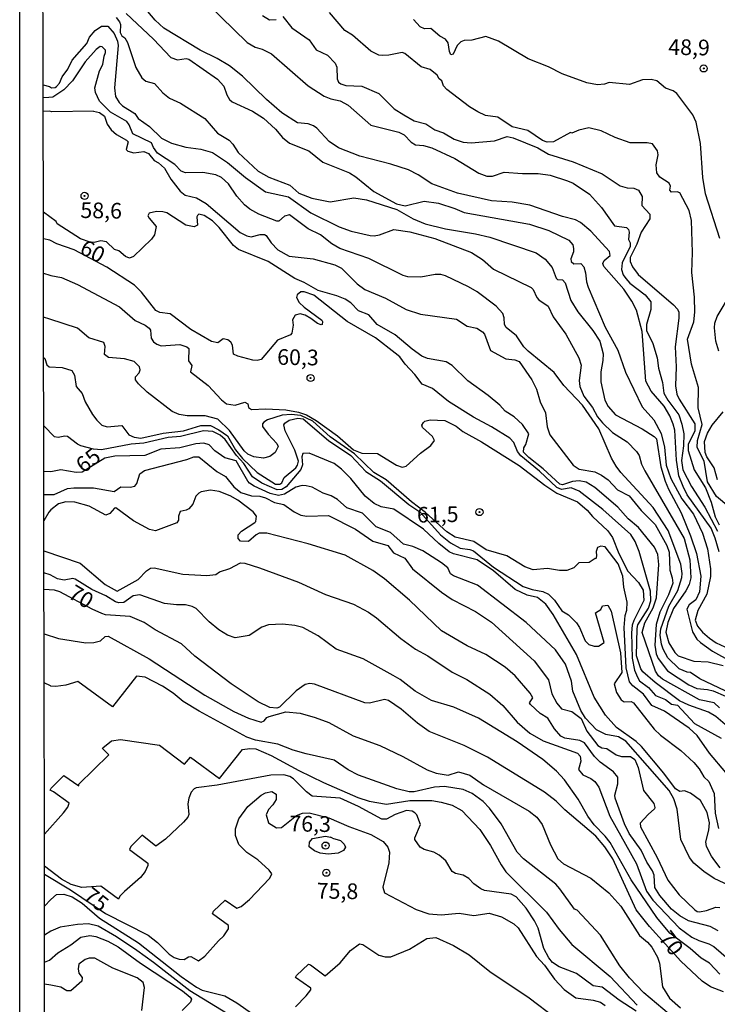
# Model space of a CAD drawing. Units: millimetres. Extents: x 183122 to 185539, y 1671511 to 1674288.
# Drawn here: x 183122 to 183234, y 1671809 to 1671965 of the extents above; entities that cross this region are included whole.
import ezdxf
from ezdxf.enums import TextEntityAlignment as Align

# ---------------------------------------------------------------- set-up
doc = ezdxf.new("R2010")
doc.units = ezdxf.units.MM
doc.header["$MEASUREMENT"] = 0
for name, color, linetype in [('IMAGEM', 7, 'Continuous'), ('V-CURVA_DE_NIVEL', 4, 'Continuous'), ('V-CURVA_MESTRA', 1, 'Continuous'), ('V-PONTO_DE_APARELHO', 4, 'Continuous'), ('V-TEXTO_DE_ALTIMETRIA', 40, 'Continuous'), ('X-LIMITE_5000', 7, 'Continuous')]:
    doc.layers.add(name, color=color, linetype=linetype)
picture_1 = doc.add_image_def('image1.jpg', size_in_pixel=(4027, 4628))

# ---------------------------------------------------------------- blocks, each defined once
blk = doc.blocks.new('805')
at = {"color": 0, "linetype": 'ByBlock', "lineweight": -2}
for radius in [0.562, 0.0806]:
    blk.add_circle((0, 0), radius, dxfattribs=at)

msp = doc.modelspace()

# ---------------------------------------------------------------- linework, layer by layer
at = {"layer": 'V-CURVA_DE_NIVEL'}
for points in [[(183233.91, 1671880.58), (183233.25, 1671882.75), (183232.63, 1671884.33), (183228.79, 1671889.62), (183228.17, 1671890.99), (183227.51, 1671892.69), (183227.38, 1671893.42), (183227.13, 1671895.16), (183226.83, 1671899.94), (183226.57, 1671900.9), (183226.06, 1671902.2), (183225.17, 1671903.78), (183223.1, 1671906.17), (183222.22, 1671907.77), (183221.67, 1671915.64), (183220.75, 1671919.05), (183220.01, 1671920.5), (183218.7, 1671922.38), (183215.53, 1671926), (183215.4, 1671926.47), (183215.59, 1671926.94), (183216.53, 1671927.77), (183216.42, 1671928.39), (183213.46, 1671931.63), (183211.84, 1671933.04), (183211.03, 1671933.44), (183208.96, 1671933.97), (183203.72, 1671935.77), (183200.92, 1671936.24), (183197.66, 1671936.49), (183192.24, 1671937.69), (183188.15, 1671939.18), (183185.93, 1671940.61), (183184.39, 1671941.4), (183181.62, 1671942.33), (183176.63, 1671943.57), (183173.26, 1671944.91), (183171.79, 1671945.94), (183169.79, 1671948.03), (183169.25, 1671948.41), (183168.4, 1671948.73), (183166.74, 1671948.9), (183164.22, 1671950.5), (183161.79, 1671952.59), (183157.95, 1671956.3), (183155.88, 1671957.94), (183153.94, 1671959.14), (183151.21, 1671960.44), (183145.43, 1671963.96), (183144.02, 1671965.22), (183142.85, 1671966.6)], [(183152.41, 1671967.77), (183158.72, 1671961.67), (183160, 1671960.93), (183161.07, 1671960.61), (183162.6, 1671959.88), (183168.4, 1671954.79), (183170.96, 1671953.14), (183172.03, 1671952.7), (183173.52, 1671952.4), (183174.8, 1671951.72), (183178.4, 1671948.54), (183182.88, 1671947.41), (183183.71, 1671946.99), (183184.86, 1671945.79), (183185.5, 1671945.38), (183186.78, 1671945.28), (183188.11, 1671944.89), (183191.77, 1671943.19), (183195.61, 1671940.86), (183196.89, 1671940.39), (183197.79, 1671940.41), (183199.66, 1671941.05), (183202.56, 1671940.8), (183205.08, 1671940.8), (183206.96, 1671940.57), (183209.77, 1671939.67), (183210.63, 1671939.26), (183213.23, 1671937.53), (183215.19, 1671935.4), (183217.23, 1671932.46), (183219.15, 1671932.2), (183219.45, 1671931.91), (183219.58, 1671931.46), (183219.45, 1671930.33), (183219.71, 1671929.8), (183219.71, 1671929.22), (183218.45, 1671926.6), (183218.34, 1671925.53), (183218.62, 1671924.66), (183219.02, 1671924.08), (183219.66, 1671923.38), (183222.1, 1671921.48), (183223.03, 1671920.37), (183223.03, 1671919.18), (183222.35, 1671916.75), (183222.35, 1671915.81), (183223.33, 1671913.76), (183224.06, 1671911.46), (183224.23, 1671909.84), (183224.87, 1671907.53), (183225.08, 1671905.85), (183225.72, 1671904.72), (183227.47, 1671902.37), (183227.98, 1671900.92), (183228.28, 1671899.34), (183228.24, 1671897.47), (183227.92, 1671895.12), (183228.15, 1671893.63), (183229.51, 1671890.99), (183231.61, 1671887.66), (183233.65, 1671883.86)], [(183139.44, 1671966.31), (183143.79, 1671962.19), (183146.52, 1671959.31), (183147.59, 1671958.93), (183148.99, 1671959.12), (183149.4, 1671959.01), (183153.99, 1671955.83), (183154.96, 1671954.75), (183155.48, 1671953.34), (183155.9, 1671952.62), (183156.33, 1671952.23), (183159.57, 1671950.74), (183161.28, 1671949.65), (183163.24, 1671947.88), (183164.32, 1671946.56), (183165.42, 1671945.66), (183168.53, 1671944.44), (183170.75, 1671942.63), (183175.01, 1671940.95), (183176.04, 1671940.29), (183178.89, 1671937.94), (183182.52, 1671935.98), (183183.88, 1671935.68), (183186.91, 1671936.41), (183189.17, 1671936.08), (183191.77, 1671935.27), (183193.27, 1671934.61), (183203.67, 1671932.76), (183206.79, 1671931.76), (183209.94, 1671930.2), (183210.6, 1671929.47), (183210.71, 1671928.9), (183210.69, 1671928.35), (183210.28, 1671927.24), (183210.32, 1671926.81), (183210.74, 1671926.43), (183211.88, 1671926.49), (183212.37, 1671925.96), (183212.63, 1671925.02), (183212.76, 1671923.57), (183213.05, 1671922.72), (183215.76, 1671916.32), (183217.75, 1671912.71), (183218.98, 1671909.17), (183221.67, 1671903.65), (183223.52, 1671901.58), (183224.68, 1671899.43), (183225.21, 1671897.21), (183225.46, 1671894.35), (183226.23, 1671892.22), (183227.94, 1671889.02), (183229.82, 1671886.57), (183231.27, 1671883.52), (183232.03, 1671881.05), (183232.55, 1671877.85), (183232.55, 1671876.65), (183231.93, 1671873.84), (183230.54, 1671871.22), (183230.11, 1671869.7), (183230.46, 1671868.72), (183231.27, 1671867.76), (183232.38, 1671866.82), (183233.44, 1671866.09), (183236.22, 1671864.82)], [(183161.15, 1671965.98), (183162.26, 1671965.28), (183163.33, 1671965.32)], [(183164.37, 1671965.83), (183165.84, 1671964), (183168.57, 1671962.12), (183169.68, 1671960.53), (183171.51, 1671959.65), (183172.71, 1671958.39), (183173, 1671957.73), (183173.05, 1671955.92), (183173.26, 1671955.39), (183173.6, 1671955.11), (183174.41, 1671954.83), (183176.97, 1671954.75), (183179.66, 1671953.55), (183182.11, 1671951.14), (183183.67, 1671950.14), (183185.33, 1671949.2), (183187.19, 1671948.75), (183188.62, 1671947.75), (183189.98, 1671947.3), (183191.69, 1671946.3), (183193.1, 1671945.83), (183194.38, 1671945.7), (183198.09, 1671946.02), (183200.13, 1671946.71), (183201.11, 1671946.51), (183205.04, 1671944.89), (183206.74, 1671943.89), (183210.63, 1671942.68), (183215.27, 1671940.74), (183218.13, 1671938.86), (183219.24, 1671938.56), (183220.31, 1671938.5), (183221.07, 1671938.19), (183221.67, 1671937.15), (183221.6, 1671935.74), (183222.84, 1671934.32), (183222.86, 1671933.61), (183221.5, 1671931.46), (183220.82, 1671929.54), (183219.71, 1671927.45), (183219.73, 1671926.81), (183220.09, 1671925.96), (183221.01, 1671924.76), (183226.62, 1671919.9), (183227.26, 1671919.22), (183227.49, 1671918.71), (183227.51, 1671917.77), (183226.9, 1671913.21), (183227.04, 1671910.05), (183226.96, 1671906.98), (183227.17, 1671905.7), (183227.55, 1671904.89), (183230.03, 1671900.94), (183230.01, 1671899.81), (183229, 1671897.64), (183229, 1671896.7), (183229.92, 1671893.65), (183231.73, 1671890.75), (183232.63, 1671888.47), (183233.27, 1671886.14), (183233.93, 1671884.84)], [(183234.04, 1671930.48), (183231.73, 1671937.6), (183231.31, 1671940.2), (183230.92, 1671945.62), (183230.24, 1671949.01), (183229.73, 1671950.18), (183227.17, 1671953.55), (183226.6, 1671953.96), (183225.34, 1671954.4), (183223.99, 1671955.56), (183223.08, 1671955.81), (183221.71, 1671955.73), (183219.62, 1671954.98), (183216.36, 1671955.3), (183215.62, 1671955.04), (183214.55, 1671954.96), (183212.8, 1671955.24), (183208.88, 1671956.71), (183206.74, 1671957.8), (183203.5, 1671959.1), (183198.75, 1671961.87), (183196.72, 1671962.64), (183194.5, 1671962.04), (183193.27, 1671962), (183192.75, 1671961.78), (183192.15, 1671961.19), (183191.52, 1671959.82), (183191.18, 1671959.74), (183190.92, 1671960.25), (183190.72, 1671961.61), (183190.3, 1671962.23), (183189.42, 1671962.7), (183187.98, 1671963.92), (183186.95, 1671963.87), (183186.25, 1671964.19), (183185.18, 1671965.35)], [(183126.2, 1671954.95), (183127.2, 1671954.67), (183127.52, 1671954.45), (183128.1, 1671954.49), (183128.31, 1671954.66), (183128.8, 1671955.22), (183129.2, 1671956.2), (183130.1, 1671957.43), (183130.82, 1671958.89), (183133.13, 1671961.53), (183133.6, 1671962.51), (183134.49, 1671963.62), (183135.47, 1671964.3), (183136.5, 1671964.28), (183137.48, 1671963.12), (183138.03, 1671961.87), (183138.14, 1671961.19), (183137.54, 1671954.45), (183137.73, 1671953.1), (183138.29, 1671952.15), (183138.82, 1671951.59), (183140.8, 1671950.36), (183141.32, 1671949.56), (183143.15, 1671948.31), (183145.07, 1671946.47), (183146.65, 1671945.66), (183148.91, 1671945.02), (183151.34, 1671944.72), (183153.15, 1671944.15), (183155.56, 1671942.59), (183158.46, 1671940.2), (183161.62, 1671937.9), (183165.29, 1671937.09), (183168.87, 1671934.53), (183173.35, 1671932.35), (183175.27, 1671931.63), (183178.3, 1671930.95), (183178.94, 1671930.9), (183179.79, 1671931.07), (183182.09, 1671931.91), (183184.61, 1671931.54), (183188.62, 1671930.48), (183194.46, 1671928.22), (183196.21, 1671927.11), (183197.96, 1671925.6), (183203.93, 1671922.65), (183204.25, 1671922.35), (183204.87, 1671921.05), (183205.18, 1671920.71), (183206.68, 1671919.71), (183207.45, 1671918), (183209.47, 1671915.23), (183211.56, 1671911.46), (183211.9, 1671910.31), (183211.6, 1671907.83), (183211.69, 1671906.91), (183212.33, 1671905.36), (183213.74, 1671903.57), (183214.55, 1671902.09), (183215.33, 1671901.11), (183216.93, 1671899.58), (183219.24, 1671898.09), (183220.75, 1671896.57), (183221.16, 1671895.91), (183221.54, 1671894.53), (183222.05, 1671893.46), (183228.32, 1671882.69), (183229.26, 1671879.3), (183229.39, 1671876.4), (183229.13, 1671875.35), (183228.62, 1671874.35), (183226.64, 1671871.54), (183225.72, 1671869.32), (183225.4, 1671867.78), (183225.89, 1671866.08), (183226.85, 1671864.56), (183227.39, 1671864), (183229.86, 1671863.17), (183232.16, 1671863.05), (183234.55, 1671862.49)], [(183234.85, 1671858.42), (183230.84, 1671860.34), (183229.35, 1671861.34), (183228.79, 1671861.38), (183227.56, 1671861.91), (183225.76, 1671863.69), (183225, 1671865.05), (183224.74, 1671865.86), (183224.53, 1671867.27), (183224.61, 1671868.3), (183225.87, 1671871.92), (183227.32, 1671874.39), (183227.98, 1671876.48), (183228.02, 1671877.14), (183227.83, 1671878.62), (183225.81, 1671883.99), (183223.38, 1671887.62), (183218.26, 1671893.18), (183217.49, 1671894.23), (183216.76, 1671895.46), (183214.74, 1671900.16), (183212.12, 1671903.91), (183209.17, 1671907.04), (183207.64, 1671909.15), (183203.5, 1671912.5), (183202.77, 1671913.23), (183201.6, 1671914.96), (183199.96, 1671916.3), (183199.7, 1671916.79), (183199.66, 1671917.81), (183199.43, 1671918.5), (183198.4, 1671919.69), (183195.33, 1671921.97), (183193.99, 1671922.76), (183190.3, 1671924.51), (183189.56, 1671924.72), (183188.66, 1671924.72), (183186.4, 1671924.29), (183184.31, 1671924.36), (183183.58, 1671924.59), (183178.1, 1671927.26), (183173.48, 1671928.86), (183172.2, 1671929.62), (183170.36, 1671931.07), (183168.4, 1671932.01), (183165.42, 1671934.23), (183164.63, 1671934.04), (183163.77, 1671933.25), (183163.45, 1671933.21), (183160.55, 1671934.34), (183159.15, 1671935.15), (183158.29, 1671935.85), (183157.05, 1671937.2), (183155.75, 1671939.18), (183154.62, 1671940.16), (183153.73, 1671940.61), (183151.64, 1671940.97), (183148.87, 1671940.93), (183148.2, 1671941.18), (183147.2, 1671942.25), (183144.41, 1671944.04), (183143.75, 1671944.94), (183143.47, 1671945.71), (183140.46, 1671947.15), (183139.91, 1671948.56), (183139.52, 1671949.1), (183136.92, 1671950.59), (183135.19, 1671952.34), (183134.53, 1671953.72), (183134.45, 1671954.45), (183135.17, 1671957.16), (183135.69, 1671958.16), (183135.9, 1671959.48), (183136.15, 1671960.1), (183136.13, 1671960.46), (183135.6, 1671961), (183135.26, 1671961.02), (183134.62, 1671960.57), (183132.91, 1671958.63), (183130.85, 1671955.6), (183129.48, 1671954.17), (183127.71, 1671952.95), (183127.07, 1671952.91), (183126.2, 1671952.88)], [(183134.2, 1671950.74), (183127.59, 1671950.66), (183127.21, 1671950.76), (183126.21, 1671950.71)], [(183134.2, 1671950.74), (183135.19, 1671950.54), (183135.98, 1671949.93), (183136.37, 1671948.69), (183137.03, 1671947.8), (183137.86, 1671947.03), (183139.48, 1671946.15), (183139.76, 1671945.85), (183139.44, 1671944.64), (183139.67, 1671944.38), (183140.64, 1671944.13), (183142.26, 1671944.3), (183142.98, 1671944), (183143.87, 1671942.87), (183144.56, 1671942.5), (183145.54, 1671941.65), (183146.56, 1671939.91), (183148.01, 1671937.99), (183148.82, 1671937.39), (183150.62, 1671936.96), (183152.19, 1671936.02), (183157.61, 1671931.44), (183158.63, 1671930.9), (183159.36, 1671930.73), (183160.79, 1671931.12), (183161.45, 1671931.1), (183161.75, 1671930.95), (183162.53, 1671929.8), (183163.6, 1671928.66), (183165.37, 1671927.66), (183169.21, 1671927.24), (183172.67, 1671926.3), (183173.73, 1671925.74), (183176.21, 1671923.23), (183177.44, 1671922.33), (183180.77, 1671920.97), (183184.05, 1671919.15), (183186.31, 1671918.43), (183192.07, 1671917.6), (183193.74, 1671916.53), (183195.31, 1671916.17), (183196.21, 1671915.61), (183196.51, 1671915.25), (183197.46, 1671912.65), (183199.92, 1671911.28), (183201.35, 1671911.16), (183202.03, 1671910.86), (183204.05, 1671907.96), (183204.82, 1671906.46), (183205.38, 1671904.44), (183206.23, 1671902.69), (183206.53, 1671900.5), (183206.91, 1671899.22), (183210.65, 1671894.37), (183211.61, 1671893.73), (183214.08, 1671893.33), (183215.19, 1671892.79), (183216.21, 1671892.05), (183217.7, 1671890.43), (183219.58, 1671889.49), (183221.48, 1671887.15), (183223.69, 1671884.93), (183225.55, 1671881.56), (183225.93, 1671880.49), (183226.06, 1671877.66), (183226.45, 1671876.44), (183226.53, 1671875.59), (183225.85, 1671873.71), (183224.46, 1671870.98), (183223.86, 1671868.98), (183223.65, 1671865.69), (183223.86, 1671864.32), (183224.21, 1671863.56), (183225.7, 1671861.62), (183229.09, 1671859.36), (183230.37, 1671858.78), (183232.08, 1671858.65), (183232.97, 1671858.42), (183234.94, 1671857.59)], [(183233.95, 1671855.71), (183233.1, 1671856.54), (183230.76, 1671856.99), (183224.91, 1671860.27), (183224.27, 1671860.81), (183223.78, 1671861.56), (183221.67, 1671867.7), (183222.05, 1671869.28), (183223.42, 1671871.66), (183223.93, 1671873.24), (183224.31, 1671878.57), (183224.12, 1671880.15), (183223.63, 1671881.3), (183221.07, 1671884.42), (183219.43, 1671885.8), (183217.77, 1671887.66), (183214.08, 1671890.81), (183212.72, 1671891.67), (183211.61, 1671891.88), (183210.56, 1671891.75), (183208.96, 1671891.26), (183208.54, 1671891.32), (183205.89, 1671893.8), (183203.59, 1671895.57), (183202.73, 1671896.44), (183202.79, 1671897.13), (183203.12, 1671897.68), (183203.59, 1671899.36), (183202.57, 1671900.85), (183201.24, 1671902.06), (183199.81, 1671902.95), (183198.96, 1671903.93), (183197.12, 1671905.48), (183193.86, 1671907.79), (183191.37, 1671910.24), (183190.41, 1671910.82), (183187.42, 1671911.37), (183186.53, 1671911.75), (183185.01, 1671912.82), (183182.3, 1671915.1), (183179.44, 1671916.79), (183178.08, 1671918.32), (183176.46, 1671918.94), (183175.2, 1671920.24), (183174.33, 1671920.82), (183173.01, 1671921.35), (183170, 1671922.2), (183167.76, 1671923.48), (183166.27, 1671924.08), (183162.05, 1671926.81), (183157.31, 1671928.69), (183156.5, 1671929.35), (183154.26, 1671932.21), (183153.15, 1671933.27), (183151.85, 1671934.15), (183151, 1671934.32), (183150.81, 1671934.12), (183150.66, 1671933.91), (183150.78, 1671932.59), (183150.23, 1671932.31), (183148.95, 1671932.61), (183145.88, 1671934.53), (183145.24, 1671934.74), (183144.24, 1671934.78), (183143.08, 1671934.48), (183142.89, 1671934.06), (183143.07, 1671933.68), (183144.22, 1671932.4), (183143.94, 1671931.05), (183143.43, 1671930.35), (183140.57, 1671927.62), (183139.95, 1671927.36), (183139.31, 1671927.62), (183138.25, 1671928.5), (183137.56, 1671928.73), (183136.3, 1671929.93), (183135.39, 1671930.12), (183134.32, 1671929.84), (183133.68, 1671929.86), (183132.15, 1671930.43), (183128.43, 1671932.8), (183128.26, 1671933.17), (183126.23, 1671934.67)], [(183126.24, 1671924.95), (183127.25, 1671924.61), (183127.41, 1671924.55), (183129.12, 1671924.23), (183131.68, 1671923.14), (183138.33, 1671919.56), (183140.87, 1671917.39), (183142.43, 1671916.66), (183143.07, 1671916.17), (183143.28, 1671915.85), (183143.41, 1671914.61), (183143.79, 1671914.02), (183144.3, 1671913.63), (183144.99, 1671913.35), (183147.97, 1671913.59), (183149.08, 1671913.22), (183149.38, 1671912.95), (183149.33, 1671911.01), (183149.89, 1671910.22), (183149.67, 1671909.22), (183152.49, 1671907.08), (183154.6, 1671904.76), (183155.39, 1671904.16), (183156.8, 1671903.91), (183158.34, 1671904.38), (183158.82, 1671904.16), (183158.91, 1671903.56), (183159.4, 1671903.22), (183161.7, 1671903.35), (183164.86, 1671903.18), (183166.87, 1671902.8), (183168.15, 1671902.37), (183169.68, 1671901.49), (183173.09, 1671899.02), (183175.65, 1671896.8), (183176.97, 1671896.27), (183179.45, 1671896.23), (183182.52, 1671894.39), (183183.41, 1671894.05), (183184.03, 1671894.22), (183186.31, 1671896.29), (183187.96, 1671897.49), (183188.53, 1671898.28), (183188.21, 1671898.92), (183186.63, 1671900.35), (183186.52, 1671900.75), (183186.78, 1671901.14), (183187.03, 1671901.39), (183187.85, 1671901.6), (183190.2, 1671901.47), (183191.99, 1671900.56), (183193.05, 1671899.75), (183196.04, 1671898.08), (183202.05, 1671894.31), (183206.15, 1671891.17), (183208.07, 1671889.92), (183211.35, 1671888.51), (183212.89, 1671887.21), (183213.74, 1671886.17), (183216.17, 1671883.92), (183216.89, 1671882.84), (183217.92, 1671880.28), (183219.37, 1671877.51), (183221.05, 1671875.69), (183221.8, 1671874.46), (183221.9, 1671872.82), (183220.32, 1671869.62), (183220.07, 1671868.91), (183219.92, 1671867.66), (183220.07, 1671863.65), (183220.43, 1671861.73), (183220.88, 1671860.58), (183221.24, 1671860.02), (183222.65, 1671858.97), (183223.76, 1671857.67), (183225.34, 1671857.03), (183226.32, 1671856.31), (183227.28, 1671856.14), (183229.99, 1671853.24), (183234.21, 1671850.87)], [(183233.84, 1671912.5), (183233.36, 1671914.14), (183233.18, 1671916.23), (183233.23, 1671917), (183233.61, 1671918.03), (183235.87, 1671921.86)], [(183155.86, 1671899.88), (183154.03, 1671901.67), (183152.02, 1671902.24), (183149.12, 1671902.24), (183147.89, 1671902.43), (183146.73, 1671902.94), (183142.79, 1671905.97), (183141.38, 1671907.3), (183140.89, 1671907.96), (183140.91, 1671908.43), (183141.49, 1671909.05), (183141.66, 1671909.54), (183141.53, 1671910.01), (183140.68, 1671910.86), (183139.14, 1671911.31), (183136.62, 1671911.52), (183135.98, 1671911.99), (183136.07, 1671913.25), (183135.88, 1671913.89), (183133.47, 1671914.63), (183131.64, 1671916.21), (183127.26, 1671917.6), (183126.25, 1671917.92)], [(183126.26, 1671911.54), (183126.48, 1671911.35), (183126.79, 1671910.35), (183127.16, 1671910.02), (183129.21, 1671909.9), (183130.78, 1671909.47), (183131.19, 1671908.69), (183131.44, 1671906.89), (183132.4, 1671905.79), (183132.91, 1671904.46), (183134.08, 1671902.46), (183134.74, 1671901.52), (183135.54, 1671900.75), (183136.41, 1671900.49), (183138.72, 1671900.66), (183139.85, 1671899.19), (183140.68, 1671898.83), (183141.76, 1671898.66), (183145.33, 1671899.45), (183148.57, 1671899.85), (183151.34, 1671900.66), (183152.88, 1671900.66), (183154.2, 1671900.02), (183155.54, 1671899.02), (183156.84, 1671896.83), (183157.93, 1671895.42), (183160.27, 1671893.2), (183163.24, 1671891.32), (183163.92, 1671891.32), (183164.22, 1671891.56), (183164.58, 1671892.39), (183166.46, 1671893.93), (183166.74, 1671894.35), (183166.86, 1671894.99), (183166.31, 1671896.74), (183164.73, 1671899.81), (183164.56, 1671900.77), (183164.69, 1671901.05), (183165.37, 1671901.52), (183166.78, 1671901.88), (183167.65, 1671901.73), (183171.68, 1671898.3), (183175.23, 1671895.91), (183177.61, 1671893.35), (183179.96, 1671891.86), (183184.48, 1671888.08), (183186.19, 1671886.91), (183189.51, 1671883.26), (183191.09, 1671882), (183192.63, 1671881.17), (183194.2, 1671880.96), (183194.76, 1671880.72), (183197.98, 1671878.14), (183202.69, 1671875.03), (183204.1, 1671874.56), (183205.81, 1671874.26), (183206.7, 1671873.84), (183207.68, 1671872.88), (183208.85, 1671871.15), (183209.9, 1671870.51), (183211.16, 1671869.25), (183211.65, 1671868.51), (183212.56, 1671866.38), (183213.14, 1671865.82), (183213.99, 1671865.56), (183214.68, 1671865.56), (183215.59, 1671866.12), (183214.21, 1671870.83), (183215.04, 1671871.38), (183215.33, 1671871.98), (183216.17, 1671872.09), (183216.72, 1671871.11), (183218.17, 1671864.46), (183218.38, 1671861.34), (183217.19, 1671859.55), (183217.53, 1671858.14), (183218.32, 1671856.99), (183218.77, 1671856.67), (183219.88, 1671856.71), (183220.26, 1671856.54), (183223.57, 1671852.34), (183224.55, 1671851.38), (183227.81, 1671848.91), (183229.86, 1671846.99), (183230.71, 1671845.99), (183231.48, 1671844.75), (183232.29, 1671843.98), (183233.14, 1671842.07), (183233.29, 1671838.95), (183233.8, 1671836.52)], [(183234.95, 1671845.43), (183232.35, 1671848.51), (183230.41, 1671851.32), (183229.11, 1671852.49), (183225.21, 1671855.2), (183223.18, 1671856.09), (183221.88, 1671857.89), (183220.13, 1671859.23), (183219.6, 1671859.85), (183219.09, 1671862.07), (183218.77, 1671868.51), (183218.92, 1671870.45), (183219.22, 1671871.3), (183219.24, 1671872.56), (183218.73, 1671874.95), (183218.56, 1671876.7), (183217.83, 1671878.66), (183215.76, 1671881.37), (183215.08, 1671881.47), (183214.52, 1671881.24), (183214.31, 1671880.62), (183214.38, 1671879.94), (183214.25, 1671879.44), (183214.14, 1671879.51), (183213.18, 1671878.87), (183211.54, 1671878.83), (183210.77, 1671878.04), (183209.62, 1671877.61), (183208.45, 1671877.61), (183206.57, 1671877.89), (183204.27, 1671877.68), (183202.95, 1671878.19), (183200.09, 1671879.94), (183196.81, 1671880.89), (183194.8, 1671882.22), (183191.86, 1671882.92), (183190.54, 1671883.75), (183187.14, 1671886.84), (183184.88, 1671888.51), (183180.86, 1671892.03), (183178.91, 1671893.2), (183175.8, 1671896.17), (183171.92, 1671898.89), (183169.17, 1671901.35), (183167.25, 1671902.29), (183165.71, 1671902.43), (183164.26, 1671902.33), (183161.96, 1671901.6), (183161.36, 1671901.2), (183161.15, 1671900.96), (183161.13, 1671900.54), (183162.02, 1671899.3), (183163.43, 1671897.83), (183163.64, 1671897.34), (183163.17, 1671896.36)], [(183233.65, 1671892.05), (183233.1, 1671893.97), (183231.95, 1671895.72), (183231.69, 1671896.4), (183231.56, 1671898.15), (183232.03, 1671899.47), (183232.82, 1671900.75), (183234.55, 1671902.84)], [(183164.22, 1671890.49), (183163.5, 1671890.43), (183161.02, 1671891.49), (183159.55, 1671892.5), (183158.18, 1671894.65), (183156.99, 1671895.93), (183155.18, 1671898.45), (183154.41, 1671899.15), (183153.22, 1671899.73), (183151.72, 1671899.85), (183148.1, 1671898.96), (183146.09, 1671898.75), (183142.26, 1671897.89), (183140.21, 1671897.72), (183135.47, 1671896.81), (183134.2, 1671896.91), (183132.19, 1671897.47), (183131.64, 1671897.72), (183130.06, 1671898.92), (183129.67, 1671898.98), (183128.57, 1671898.75), (183128.01, 1671898.87), (183126.28, 1671900.65)], [(183163.17, 1671896.36), (183162.3, 1671895.76), (183161.28, 1671895.5), (183159.74, 1671895.67), (183158.8, 1671896.14), (183158.2, 1671896.66), (183155.86, 1671899.88)], [(183168.57, 1671896.27), (183167.59, 1671896.25), (183167.42, 1671895.72), (183167.5, 1671894.44), (183167.25, 1671893.67), (183164.94, 1671890.94), (183164.22, 1671890.49)], [(183234.08, 1671830.23), (183233.2, 1671831.36), (183232.67, 1671832.08), (183231.91, 1671833.66), (183231.78, 1671834.39), (183232.29, 1671836.24), (183232.35, 1671837.42), (183231.99, 1671839.04), (183230.94, 1671840.96), (183229.35, 1671842.15), (183228.37, 1671842.49), (183227.64, 1671842.4), (183226.96, 1671842.83), (183225.12, 1671845.31), (183221.52, 1671849.59), (183220.71, 1671850.34), (183217.57, 1671852.58), (183215.78, 1671854.58), (183213.99, 1671857.44), (183211.18, 1671864.2), (183207.47, 1671870.6), (183206.29, 1671872.22), (183204.95, 1671873.28), (183203.33, 1671873.64), (183201.41, 1671874.56), (183197.96, 1671877.55), (183195.33, 1671879.3), (183191.6, 1671880.23), (183190.88, 1671880.58), (183189.25, 1671881.88), (183186.82, 1671884.16), (183182.07, 1671887.34), (183180.04, 1671887.74), (183178.94, 1671888.27), (183177.53, 1671889.45), (183175.2, 1671892.22), (183173.75, 1671893.71), (183172.58, 1671894.65), (183168.57, 1671896.27)], [(183126.29, 1671889.72), (183127.3, 1671889.71), (183127.93, 1671889.7), (183130.06, 1671890.64), (183131.08, 1671890.77), (183134.22, 1671890.77), (183137.48, 1671890.17), (183138.55, 1671890.94), (183140.04, 1671890.85), (183140.78, 1671891), (183141.1, 1671891.47), (183141.61, 1671892.99), (183142.34, 1671893.54), (183149.08, 1671895.29), (183150.19, 1671895.72), (183151, 1671895.72), (183153.88, 1671893.35), (183155.26, 1671892.56), (183156.6, 1671890.9), (183157.7, 1671890.04), (183159.4, 1671889.49), (183160.74, 1671889.45), (183161.62, 1671889.19), (183163.07, 1671888.4), (183164.52, 1671888.13), (183166.18, 1671886.91), (183167.25, 1671886.42), (183168.23, 1671886.25), (183171.66, 1671886.33), (183175.95, 1671884.18), (183178.72, 1671882.26), (183181.11, 1671881.56), (183182, 1671880.41), (183183.8, 1671879.57), (183185.07, 1671877.85), (183189.68, 1671874.14), (183191.39, 1671872.96), (183195.06, 1671871.06), (183197.62, 1671869.34), (183204.46, 1671863.22), (183206.74, 1671860.19), (183207.25, 1671857.97), (183208.02, 1671856.44), (183208.79, 1671855.58), (183210.43, 1671855.14), (183211.91, 1671854), (183212.85, 1671851.98), (183214.57, 1671849.74), (183215.23, 1671849.36), (183216.02, 1671849.27), (183217.49, 1671848.25), (183218.34, 1671847.95), (183219.8, 1671847.99), (183220.45, 1671847.48), (183221.01, 1671846.2), (183221.84, 1671842.53), (183223.5, 1671840.48), (183223.67, 1671839.85), (183223.63, 1671839.61), (183222.59, 1671838.74), (183221.33, 1671837.33), (183221.37, 1671836.75), (183224.06, 1671831.87), (183225.74, 1671828.25), (183227.55, 1671825.96), (183230.05, 1671823.57), (183230.42, 1671823.3), (183230.8, 1671823.25), (183231.87, 1671823.42), (183233.4, 1671823.98), (183234.02, 1671823.94)], [(183233.78, 1671820.18), (183232.46, 1671820.89), (183229.01, 1671821.8), (183227.66, 1671822.61), (183226.34, 1671823.66), (183224.44, 1671825.84), (183223.67, 1671827.11), (183223.55, 1671829.06), (183223.29, 1671829.78), (183222.39, 1671831.15), (183221.5, 1671833.07), (183219.58, 1671835.71), (183218.81, 1671837.27), (183217.32, 1671841.34), (183217.28, 1671841.81), (183217.75, 1671843.64), (183217.75, 1671844.69), (183217.08, 1671845.52), (183214.93, 1671847.07), (183214.03, 1671847.95), (183212.48, 1671850.17), (183211.69, 1671850.51), (183209.3, 1671850.89), (183208.66, 1671851.21), (183207.68, 1671852.36), (183206.63, 1671854.05), (183205.4, 1671854.84), (183203.84, 1671856.27), (183203.71, 1671856.52), (183204.22, 1671857.29), (183203.8, 1671858.06), (183201.41, 1671860.83), (183199.81, 1671862.22), (183196.72, 1671864.22), (183193.74, 1671865.61), (183189.68, 1671867.99), (183184.58, 1671872.86), (183180.56, 1671876.25), (183178.72, 1671877.57), (183174.31, 1671880.06), (183168.4, 1671881.86), (183161.83, 1671883.52), (183160.62, 1671883.56), (183160.12, 1671883.3), (183158.91, 1671882.2), (183157.65, 1671882.28), (183157.27, 1671882.71), (183157.27, 1671883.29), (183157.78, 1671883.84), (183159.93, 1671885.22), (183160.08, 1671885.4), (183160.17, 1671886.23), (183159.63, 1671886.93), (183157.22, 1671888.79), (183155.99, 1671889.47), (183154.24, 1671890.17), (183152.85, 1671890.39), (183151.38, 1671890.13), (183151, 1671889.92), (183150.53, 1671889.41), (183150.02, 1671888.17), (183149.4, 1671887.42), (183148.99, 1671887.19), (183148.01, 1671887), (183147.76, 1671886.25), (183147.76, 1671885.61), (183147.5, 1671885.16), (183144.09, 1671883.9), (183143.15, 1671884.12), (183140.59, 1671885.5), (183137.78, 1671887.57), (183137.56, 1671887.51), (183136.84, 1671886.67), (183136.2, 1671886.38), (183133.51, 1671887.83), (183131.25, 1671888.47), (183129.8, 1671888.51), (183128.63, 1671888.21), (183127.41, 1671887.25), (183127.12, 1671886.89), (183126.3, 1671885.52)], [(183126.31, 1671880.7), (183132.11, 1671878.74), (183136.09, 1671875.37), (183138.01, 1671874.29), (183141.32, 1671876.16), (183142.64, 1671877.53), (183143.28, 1671877.97), (183143.89, 1671878.04), (183148.44, 1671876.99), (183152.28, 1671876.82), (183153.69, 1671876.95), (183154.3, 1671877.38), (183155.95, 1671877.93), (183157.65, 1671878.81), (183158.34, 1671878.74), (183160.64, 1671878.02), (183166.87, 1671875.71), (183171.17, 1671873.79), (183175.65, 1671872.22), (183178.04, 1671870.94), (183179.32, 1671870.08), (183183.2, 1671866.78), (183185.55, 1671865.05), (183187.47, 1671864.01), (183191.35, 1671861.38), (183193.69, 1671860.23), (183197.36, 1671857.91), (183199.45, 1671856.11), (183201.75, 1671853.45), (183203.74, 1671851.68), (183205.89, 1671850.46), (183211.35, 1671848.5), (183211.75, 1671848.04), (183211.86, 1671847.23), (183211.52, 1671845.88), (183212.18, 1671845.03), (183213.48, 1671844.49), (183214.12, 1671844), (183214.72, 1671843.11), (183216.51, 1671838.48), (183220.73, 1671830.89), (183222.33, 1671826.5), (183223.35, 1671825.09), (183227.55, 1671820.69), (183229.56, 1671819.22), (183230.67, 1671818.65), (183232.25, 1671818.16), (183233.06, 1671817.69), (183237.38, 1671813.98)], [(183234, 1671813.32), (183232.37, 1671815.07), (183231.05, 1671815.87), (183229.3, 1671817.41), (183226.04, 1671819.84), (183223.97, 1671822.34), (183219.88, 1671828.33), (183216.55, 1671834.26), (183215.76, 1671835.28), (183213.97, 1671837.07), (183212.99, 1671838.48), (183211.46, 1671841.2), (183209.26, 1671844.25), (183207.98, 1671845.65), (183205.83, 1671847.48), (183201.71, 1671850.32), (183195.55, 1671854.09), (183191.62, 1671855.84), (183188.06, 1671856.9), (183185.48, 1671858.35), (183183.07, 1671860.21), (183181.96, 1671860.85), (183177.21, 1671863.5), (183172.88, 1671865.07), (183170, 1671867.21), (183167.57, 1671868.51), (183166.27, 1671868.83), (183164.35, 1671869.02), (183162.09, 1671868.93), (183161.04, 1671868.57), (183159.02, 1671867.25), (183156.8, 1671866.89), (183155.56, 1671867.31), (183154.16, 1671868.12), (183152.66, 1671869.4), (183150.57, 1671871.56), (183149.93, 1671871.88), (183148.87, 1671872.13), (183147.46, 1671872.11), (183145.54, 1671872.34), (183141.57, 1671873.71), (183140.51, 1671873.54), (183139.06, 1671872.49), (183138.25, 1671872.47), (183137.74, 1671872.6), (183136.18, 1671873.54), (183133.96, 1671874.56), (183131.29, 1671876.23), (183130.91, 1671876.31), (183129.55, 1671876.07), (183128.48, 1671876.27), (183127.32, 1671876.9), (183126.32, 1671877.21)], [(183126.33, 1671867.52), (183128.65, 1671866.76), (183133, 1671866.07), (183134.24, 1671866.12), (183135.35, 1671866.37), (183136.05, 1671867.06), (183136.54, 1671867.14), (183143.11, 1671863.52), (183151.94, 1671857.72), (183156.59, 1671855.14), (183158.89, 1671854.05), (183160.91, 1671853.45), (183161.43, 1671853.66), (183161.85, 1671854.18), (183162.19, 1671854.35), (183164.86, 1671855.07), (183167.16, 1671854.86), (183169.51, 1671854.18), (183171.69, 1671853.36), (183175.57, 1671851.27), (183179.83, 1671849.7), (183183.5, 1671847.95), (183187.38, 1671845.86), (183188.83, 1671845.3), (183190.75, 1671844.98), (183192.37, 1671845.54), (183194.16, 1671845.01), (183196.38, 1671843.47), (183203.63, 1671839.25), (183204.87, 1671838.29), (183205.72, 1671837.14), (183207.04, 1671833.92), (183208.23, 1671831.68), (183209.13, 1671830.89), (183213.44, 1671828.58), (183216.34, 1671826.26), (183218.26, 1671824.15), (183221.24, 1671819.48), (183222.52, 1671818.41), (183223.21, 1671817.58), (183224.1, 1671816.01), (183224.4, 1671815.07), (183224.91, 1671811.27), (183226, 1671809.48), (183227.73, 1671807.92)], [(183226.96, 1671806.09), (183221.9, 1671810.33), (183219.6, 1671812.7), (183218.09, 1671814.64), (183214.99, 1671819.5), (183211.26, 1671823.49), (183210.88, 1671823.66), (183208.55, 1671826.92), (183207.87, 1671827.63), (183202.73, 1671831.66), (183201.75, 1671832.72), (183199.15, 1671837.25), (183197.34, 1671839.72), (183196.31, 1671840.83), (183194.56, 1671842.1), (183193.1, 1671842.69), (183190.15, 1671843.17), (183188.53, 1671843.09), (183185.33, 1671842.36), (183184.52, 1671842.36), (183182.56, 1671842.83), (183176.46, 1671845.01), (183174.8, 1671845.86), (183172.56, 1671847.39), (183168.1, 1671848.37), (183166.01, 1671848.97), (183163.58, 1671849.91), (183160.04, 1671850.59), (183158.63, 1671851.04), (183151.04, 1671855.2), (183148.52, 1671856.73), (183146.9, 1671858.04), (183145.2, 1671859.15), (183142.47, 1671860.62), (183141.08, 1671860.74), (183137.26, 1671855.9), (183131.72, 1671859.93), (183129.8, 1671859.34), (183128.22, 1671859.12), (183127.41, 1671859.19), (183127.35, 1671859.22), (183126.34, 1671859.7)], [(183126.38, 1671835.59), (183129.44, 1671839.01), (183130.1, 1671839.91), (183130.35, 1671840.52), (183127.86, 1671842.36), (183127.3, 1671842.62), (183127.45, 1671842.92), (183129.46, 1671844.96), (183131.85, 1671843.3), (183131.89, 1671843.56), (183136.67, 1671848.23), (183135.64, 1671849.23), (183135.71, 1671849.35), (183137.07, 1671850.44), (183138.5, 1671850.68), (183144.73, 1671849.76), (183148.7, 1671846.77), (183149.67, 1671847.88), (183154.3, 1671844.47), (183157.93, 1671849.08), (183159.1, 1671849.27), (183160.1, 1671849.21), (183162.52, 1671848.12), (183166.91, 1671845.75), (183170.87, 1671843.83), (183176.33, 1671841.42), (183178.13, 1671840.87), (183180.9, 1671840.36), (183184.61, 1671840.95), (183188.11, 1671840.95), (183189.64, 1671840.72), (183191.36, 1671840.21), (183192.93, 1671839.38), (183195.8, 1671836.35), (183197.49, 1671833.79), (183199.15, 1671830.72), (183199.92, 1671829.61), (183206.42, 1671823.19), (183208.4, 1671820.4), (183210.43, 1671818.01), (183216.57, 1671812.93), (183220.86, 1671808.39)], [(183220.67, 1671807.39), (183217.96, 1671809.18), (183215.29, 1671811.23), (183213.82, 1671811.44), (183211.16, 1671813.42), (183208.41, 1671814.47), (183207.38, 1671815.15), (183206.76, 1671815.92), (183205.97, 1671817.39), (183205.06, 1671820.61), (183204.5, 1671821.81), (183203.18, 1671823.81), (183201.54, 1671825.62), (183200.77, 1671826.07), (183196.53, 1671826.62), (183195.91, 1671826.88), (183194.8, 1671827.69), (183194.03, 1671828.54), (183193.14, 1671829.05), (183191.9, 1671829.35), (183191.39, 1671829.63), (183190.38, 1671831.36), (183189.3, 1671832.28), (183188.46, 1671832.74), (183186.91, 1671833.17), (183186.29, 1671833.53), (183185.42, 1671834.73), (183185.42, 1671835.03), (183186.31, 1671837.12), (183185.73, 1671838.7), (183185.44, 1671839.01), (183184.99, 1671839.25), (183184.07, 1671839.38), (183182.26, 1671838.74), (183180.9, 1671838.01), (183180.15, 1671837.97), (183176.42, 1671840.02), (183173.52, 1671841.34), (183169.04, 1671841.68), (183168.14, 1671842.34), (183166.1, 1671844.43), (183165.48, 1671844.81), (183164.52, 1671845.05), (183162.47, 1671845.01), (183153.94, 1671843.38), (183150.57, 1671843), (183150.27, 1671842.83), (183149.76, 1671842.28), (183149.38, 1671841.34), (183149.25, 1671840.42), (183149.38, 1671838.74), (183149.25, 1671838.31), (183148.57, 1671837.5), (183145.67, 1671834.81), (183144.13, 1671833.68), (183141.96, 1671835.43), (183140.16, 1671833.62), (183139.95, 1671833.15), (183142.85, 1671830.99), (183142.85, 1671830.63), (183142.47, 1671829.65), (183141.7, 1671828.71), (183139.14, 1671826.47), (183138.43, 1671825.73), (183138.2, 1671825.24), (183135.37, 1671827.33)], [(183172.28, 1671834.99), (183173.58, 1671834.58), (183174.14, 1671834.02), (183174.37, 1671833.53), (183174.03, 1671832.98), (183173.22, 1671832.59), (183171.6, 1671832.42), (183170.32, 1671832.59), (183169.42, 1671832.94), (183168.57, 1671833.58), (183168.61, 1671834.32), (183169.13, 1671834.89), (183171.2, 1671835.27), (183171.99, 1671835.12)], [(183172.28, 1671834.99), (183171.99, 1671835.12)], [(183135.37, 1671827.33), (183132.36, 1671827.09), (183130.66, 1671827.6), (183129.14, 1671828.45), (183126.39, 1671830.51)], [(183126.4, 1671824.11), (183127.4, 1671825.19), (183128.33, 1671825.98), (183129.46, 1671826.07), (183130.83, 1671825.6), (183132.4, 1671824.62), (183135.18, 1671822.23), (183141.4, 1671818.28), (183148.18, 1671812.93), (183150.62, 1671811.23), (183151.51, 1671810.76), (183155.14, 1671809.86), (183157.06, 1671808.73), (183159.53, 1671806.98)], [(183163.75, 1671801.99), (183149.59, 1671810.67), (183143.79, 1671815.17), (183141.1, 1671817.07), (183137.88, 1671819.27), (183134.96, 1671820.95), (183133.43, 1671821.33), (183131.68, 1671821.21), (183128.91, 1671820.78), (183127.41, 1671820.16), (183126.4, 1671819.54)], [(183126.41, 1671815.24), (183127.18, 1671815.53), (183128.52, 1671816.69), (183130.59, 1671817.96), (183132.19, 1671819.2), (183133.64, 1671819.46), (183134.58, 1671819.29), (183136.5, 1671818.54), (183138.12, 1671817.67), (183141.7, 1671815.04), (183148.4, 1671810.65), (183149.63, 1671809.63), (183149.82, 1671809.31), (183149.67, 1671808.84), (183148.33, 1671807.5)], [(183166.42, 1671808.12), (183168.12, 1671809.84), (183168.82, 1671810.8), (183168.82, 1671811.06), (183166.41, 1671812.78), (183166.58, 1671813.11), (183168.46, 1671814.89), (183168.78, 1671814.81), (183171.13, 1671813.02), (183173.52, 1671815.13), (183175.16, 1671817.07), (183176.59, 1671818.14), (183177.14, 1671818.05), (183179.66, 1671816.34), (183180.68, 1671816.09), (183181.58, 1671816.09), (183184.57, 1671817.28), (183187.34, 1671819.01), (183188.79, 1671819.12), (183191.56, 1671817.88), (183194.05, 1671816.36), (183197.38, 1671813.74), (183203.63, 1671809.52), (183207.81, 1671806.34)], [(183141.91, 1671807.54), (183142.34, 1671811.19), (183142.13, 1671812), (183141.19, 1671812.72), (183137.29, 1671814.25), (183134.41, 1671815.83), (183133.51, 1671815.87), (183132.87, 1671815.66), (183131.89, 1671814.92), (183131.76, 1671814.17), (183131.89, 1671813.45), (183132.4, 1671812.78), (183132.38, 1671812.17), (183130.59, 1671810.63), (183129.97, 1671810.67), (183128.99, 1671811.25), (183127.42, 1671811.54), (183126.41, 1671811.73)]]:
    msp.add_lwpolyline(points, dxfattribs=at)
at = {"layer": 'V-CURVA_MESTRA'}
for points in [[(183237.09, 1671886.36), (183233.48, 1671889.38), (183232.03, 1671891.71), (183231.5, 1671894.99), (183230.41, 1671897.17), (183230.48, 1671898.28), (183231.2, 1671900.83), (183230.58, 1671903.52), (183230.63, 1671906.72), (183229.49, 1671910.48), (183228.88, 1671914.44), (183229.9, 1671917.22), (183230.03, 1671918.75), (183229.96, 1671921.14), (183229.58, 1671925.06), (183229.69, 1671928.22), (183229.49, 1671933.34), (183229.11, 1671934.92), (183227.64, 1671937.73), (183227.23, 1671937.92), (183226.32, 1671937.84), (183226.04, 1671938.18), (183226.17, 1671938.79), (183225.96, 1671939.27), (183224.46, 1671940.24), (183223.99, 1671940.92), (183223.86, 1671942.21), (183224.19, 1671943.79), (183224.08, 1671944.45), (183223.29, 1671945.53), (183222.44, 1671945.68), (183219.71, 1671945.68), (183217.34, 1671946.53), (183215.1, 1671947.6), (183213.14, 1671948.07), (183211.56, 1671947.71), (183210.41, 1671947.24), (183210.22, 1671947.37), (183207.51, 1671945.87), (183206.53, 1671945.79), (183205.76, 1671946.09), (183203.44, 1671947.67), (183200.94, 1671948.26), (183198.64, 1671949.8), (183196.68, 1671950.05), (183195.48, 1671950.63), (183194.14, 1671951.42), (183190.51, 1671954.19), (183189.98, 1671954.77), (183189.7, 1671955.56), (183189.32, 1671955.88), (183189, 1671956.5), (183187.87, 1671957.37), (183186.44, 1671957.82), (183183.8, 1671959.95), (183183.39, 1671960.1), (183181.28, 1671959.67), (183180.34, 1671959.63), (183179.7, 1671959.69), (183178.42, 1671960.29), (183175.48, 1671962.85), (183174.28, 1671963.57), (183171.81, 1671966.45)], [(183137.8, 1671965.66), (183138.35, 1671964.98), (183138.5, 1671964.54), (183138.48, 1671963.28), (183138.73, 1671962.72), (183139.18, 1671962.4), (183139.63, 1671961.7), (183140.95, 1671957.69), (183141.89, 1671956.07), (183142.57, 1671955.51), (183143.96, 1671955.15), (183145.28, 1671953.68), (183146.35, 1671952.83), (183148.06, 1671952.02), (183151.96, 1671949.56), (183153.98, 1671947.26), (183155.82, 1671946.15), (183156.43, 1671945.49), (183157.24, 1671944.15), (183160.43, 1671941.18), (183162.13, 1671940.22), (183165.5, 1671938.97), (183166.95, 1671937.71), (183169, 1671936.9), (183171.94, 1671936.3), (183175.69, 1671936.94), (183177.74, 1671936.64), (183182.56, 1671935.1), (183185.16, 1671933.59), (183187.08, 1671932.8), (183190.28, 1671931.99), (183195.1, 1671931.22), (183197.36, 1671930.67), (183204.74, 1671928.2), (183206.19, 1671927.19), (183207.32, 1671925.83), (183207.96, 1671924.14), (183208.13, 1671923.95), (183208.94, 1671923.89), (183209.36, 1671923.4), (183210.3, 1671920.58), (183211.39, 1671918.8), (183213.8, 1671915.81), (183214.91, 1671914.12), (183215.42, 1671912.1), (183215.4, 1671911.05), (183215.04, 1671909.24), (183215.08, 1671907.62), (183215.72, 1671904.72), (183216.23, 1671903.7), (183217.42, 1671902.39), (183221.63, 1671900.15), (183223.55, 1671898.96), (183223.93, 1671898.55), (183224.63, 1671894.1), (183225.31, 1671891.84), (183225.83, 1671890.56), (183227.87, 1671886.76), (183229.37, 1671883.14), (183230.31, 1671880.28), (183230.97, 1671876.7), (183230.8, 1671874.18), (183230.2, 1671872.94), (183229.15, 1671872.15), (183228.77, 1671871.45), (183229.64, 1671867.82), (183230.35, 1671866.67), (183230.92, 1671866.12), (183232.87, 1671864.77), (183235.83, 1671863.11)], [(183234.89, 1671853.05), (183233.4, 1671854.32), (183232.21, 1671855.03), (183229.09, 1671856.12), (183227.57, 1671856.86), (183223.69, 1671859.74), (183221.73, 1671861.45), (183221.41, 1671861.91), (183220.75, 1671863.99), (183220.86, 1671868.34), (183220.96, 1671868.93), (183222.67, 1671871.58), (183223.01, 1671872.77), (183222.95, 1671874.31), (183221.18, 1671880.62), (183220.54, 1671882.2), (183219.82, 1671883.33), (183215.36, 1671887.33), (183211.62, 1671890.21), (183210.33, 1671890.77), (183208.79, 1671890.47), (183208.06, 1671890.81), (183205.31, 1671893.41), (183202.3, 1671895.87), (183201.77, 1671896.57), (183201.22, 1671897.98), (183200.55, 1671898.68), (183197.64, 1671900.47), (183194.76, 1671901.99), (183190.77, 1671904.52), (183188.21, 1671906.59), (183186.59, 1671907.27), (183185.44, 1671908.83), (183183.86, 1671910.43), (183183.01, 1671911.63), (183182.3, 1671912.22), (183179.13, 1671914.63), (183174.63, 1671917.23), (183169.3, 1671921.46), (183167.8, 1671921.97), (183167.27, 1671921.95), (183166.67, 1671921.5), (183166.57, 1671921.09), (183167.01, 1671920.29), (183167.76, 1671919.54), (183170.59, 1671917.45), (183170.72, 1671917.24), (183170.66, 1671916.79), (183170.49, 1671916.7), (183169.93, 1671916.91), (183168.87, 1671917.75), (183167.93, 1671918.26), (183167.16, 1671918.45), (183166.35, 1671918.26), (183165.93, 1671917.53), (183166.04, 1671916.66), (183165.83, 1671915.4), (183165.6, 1671915.15), (183163.54, 1671914.27), (183160.91, 1671911.2), (183160.3, 1671911.03), (183159.62, 1671911.09), (183157.23, 1671911.73), (183156.5, 1671912.07), (183156.37, 1671913.46), (183156.12, 1671913.95), (183155.6, 1671914.31), (183154.88, 1671914.48), (183154.03, 1671913.84), (183153, 1671914.06), (183149.72, 1671915.95), (183146.41, 1671918.49), (183144.79, 1671918.66), (183144.15, 1671919.02), (183141.87, 1671921.93), (183140.74, 1671923.03), (183136.35, 1671925.91), (183131.12, 1671928.67), (183128.35, 1671929.64), (183127.24, 1671930.18), (183126.23, 1671930.44)], [(183235.53, 1671827.43), (183233.14, 1671828.54), (183231.48, 1671829.65), (183229.88, 1671830.98), (183229.16, 1671831.87), (183227.81, 1671834.73), (183227.23, 1671839.59), (183226.68, 1671841.21), (183225.93, 1671842.55), (183219.03, 1671850.4), (183217.88, 1671851.12), (183215.83, 1671851.49), (183214.35, 1671852.21), (183212.63, 1671854.09), (183211.85, 1671855.31), (183210.58, 1671858.4), (183210.39, 1671859.96), (183209.41, 1671862.67), (183207.85, 1671864.97), (183203.16, 1671869.32), (183195.4, 1671875.27), (183191.56, 1671876.72), (183191.09, 1671877.04), (183190.69, 1671878.02), (183189.66, 1671878.83), (183186.7, 1671880.75), (183185.12, 1671881.41), (183183.6, 1671881.79), (183181.54, 1671883.62), (183179.25, 1671884.56), (183177.06, 1671886.74), (183174.56, 1671887.57), (183173.07, 1671888.89), (183172.11, 1671889.51), (183170.81, 1671889.89), (183169.04, 1671890.86), (183168.1, 1671891.09), (183167.46, 1671891.13), (183166.44, 1671890.88), (183164.65, 1671889.77), (183163.67, 1671889.55), (183162.39, 1671889.87), (183159.83, 1671891.03), (183159.08, 1671891.49), (183158.8, 1671891.84), (183156.97, 1671895.04), (183155.14, 1671895.52), (183153.53, 1671896.65), (183152.62, 1671897.63), (183151.81, 1671897.87), (183150.53, 1671897.76), (183147.97, 1671897.14), (183144.96, 1671896.93), (183142.38, 1671895.91), (183137.61, 1671895.78), (183136.03, 1671895.5), (183132.42, 1671893.25), (183131.47, 1671893.22), (183129.03, 1671893.6), (183127.41, 1671893.32), (183126.29, 1671893.35)], [(183234.59, 1671810.48), (183232.51, 1671811.31), (183231.2, 1671812.18), (183227.83, 1671815.36), (183222.8, 1671820.89), (183220.71, 1671823.55), (183216.96, 1671831.66), (183215.68, 1671833.58), (183214.25, 1671835.26), (183209.3, 1671839.49), (183207.96, 1671840.87), (183206.08, 1671842.27), (183196.98, 1671847.84), (183193.27, 1671849.72), (183187.72, 1671851.94), (183185.84, 1671853.3), (183183.24, 1671855.52), (183181.2, 1671856.88), (183180.6, 1671857.07), (183178.21, 1671856.48), (183177.44, 1671856.52), (183169.42, 1671859.48), (183168.66, 1671859.61), (183167.93, 1671859.46), (183166.52, 1671858.44), (183163.84, 1671855.84), (183163.43, 1671855.65), (183162.3, 1671855.75), (183160.43, 1671856.67), (183156.16, 1671859.57), (183150.38, 1671863.97), (183148.22, 1671865.9), (183144.04, 1671868.14), (183142.3, 1671869.3), (183140.04, 1671870.28), (183136.15, 1671870.55), (183135.56, 1671870.74), (183134.02, 1671871.41), (183128.86, 1671874.2), (183128.01, 1671874.48), (183126.32, 1671874.57)], [(183126.39, 1671829.22), (183130.53, 1671826.71), (183136.13, 1671822.98), (183142.9, 1671819.52), (183144.39, 1671818.37), (183146.29, 1671816.51), (183147.08, 1671815.98), (183147.84, 1671815.68), (183148.65, 1671815.64), (183149.34, 1671816.07), (183149.72, 1671816.11), (183150.96, 1671815.41), (183151.96, 1671816.15), (183154.11, 1671818.63), (183154.98, 1671819.41), (183155.75, 1671820.53), (183155.75, 1671821.04), (183153.19, 1671822.91), (183153.34, 1671823.32), (183155.18, 1671825.07), (183157.06, 1671823.79), (183157.74, 1671824.08), (183159.08, 1671825.22), (183162.26, 1671828.56), (183162.6, 1671829.1), (183162.64, 1671829.27), (183162.19, 1671829.87), (183160.42, 1671831.49), (183158.67, 1671832.68), (183157.35, 1671833.98), (183156.82, 1671835.37), (183156.82, 1671836.44), (183157.38, 1671838.06), (183158.82, 1671840.02), (183160.93, 1671841.8), (183161.64, 1671842.19), (183162.62, 1671842.38), (183163.3, 1671841.96), (183163.3, 1671841.12), (183162.81, 1671840.27), (183162.11, 1671839.52), (183161.72, 1671838.7), (183162.11, 1671837.41), (183163.39, 1671836.62), (183164.15, 1671836.64), (183166.57, 1671838.57), (183167.5, 1671838.97), (183168.57, 1671839.01), (183171.73, 1671838.2), (183174.88, 1671836.84), (183178.42, 1671835.56), (183180.39, 1671834.41), (183181.13, 1671833.53), (183181.38, 1671832.72), (183181.28, 1671831.06), (183180.32, 1671827.14), (183180.59, 1671826.26), (183185.63, 1671823.6), (183187.64, 1671822.93), (183189.64, 1671822.76), (183192.5, 1671823.02), (183194.84, 1671822.65), (183197.25, 1671823), (183199.24, 1671822.42), (183201.2, 1671821.33), (183201.9, 1671820.67), (183204.82, 1671816.11), (183206.06, 1671814.73), (183207.7, 1671812.53), (183209.24, 1671810.86), (183211.09, 1671809.54), (183213.82, 1671809.18), (183215.02, 1671808.84), (183215.76, 1671808.31)]]:
    msp.add_lwpolyline(points, dxfattribs=at)
at = {"layer": 'X-LIMITE_5000'}
msp.add_lwpolyline([(183126.42, 1671805.68), (183126.41, 1671811.73), (183126.41, 1671815.24), (183126.4, 1671819.74), (183126.4, 1671824.35), (183126.39, 1671829.22), (183126.39, 1671830.51), (183126.38, 1671835.59), (183126.34, 1671859.7), (183126.33, 1671867.52), (183126.32, 1671874.57), (183126.31, 1671877.44), (183126.31, 1671880.7), (183126.3, 1671885.88), (183126.29, 1671889.72), (183126.29, 1671893.35), (183126.28, 1671900.65), (183126.26, 1671911.54), (183126.25, 1671917.92), (183126.24, 1671924.95), (183126.23, 1671930.66), (183126.23, 1671934.67), (183126.2, 1671951.04), (183126.2, 1671953.14), (183126.19, 1671955.34), (183126.16, 1671977.62)], dxfattribs=at)

# ---------------------------------------------------------------- block references
at = {"layer": 'V-PONTO_DE_APARELHO', "xscale": 0.999998301267624, "yscale": 0.999998301267624, "zscale": 0.999998301267624}
for p in [(183231.45, 1671957.55), (183132.79, 1671937.26), (183168.8, 1671908.24), (183195.72, 1671886.89), (183171.19, 1671833.79), (183171.32, 1671829.45)]:
    msp.add_blockref('805', p, dxfattribs=at)

# ---------------------------------------------------------------- texts
at = {"layer": 'V-TEXTO_DE_ALTIMETRIA'}
for s, rotation, p in [('48,9', 359, (183225.77, 1671958.95)), ('58,6', 359, (183132.09, 1671932.96)), ('60', 333, (183131.48, 1671927.49)), ('60,3', 359, (183163.45, 1671909.58)), ('65', 38, (183133.12, 1671892.37)), ('61,5', 1, (183185.79, 1671884.43)), ('70', 329, (183129.58, 1671872.67)), ('76,3', 359, (183165.39, 1671835.27)), ('75', 322, (183131.9, 1671824.77)), ('75,8', 359, (183169.75, 1671824.58)), ('70', 307, (183223.51, 1671818.55))]:
    msp.add_text(s, height=2.5, rotation=rotation, dxfattribs=at).set_placement(p, align=Align.BOTTOM_LEFT)

# ---------------------------------------------------------------- referenced raster images: frames only (the image files are external)
at = {"layer": 'IMAGEM'}
image = msp.add_image(picture_1, insert=(183122.45, 1671510.63), size_in_units=(2416.43, 2777.06), dxfattribs=at)
image.dxf.flags = 7

doc.saveas('drawing.dxf')
